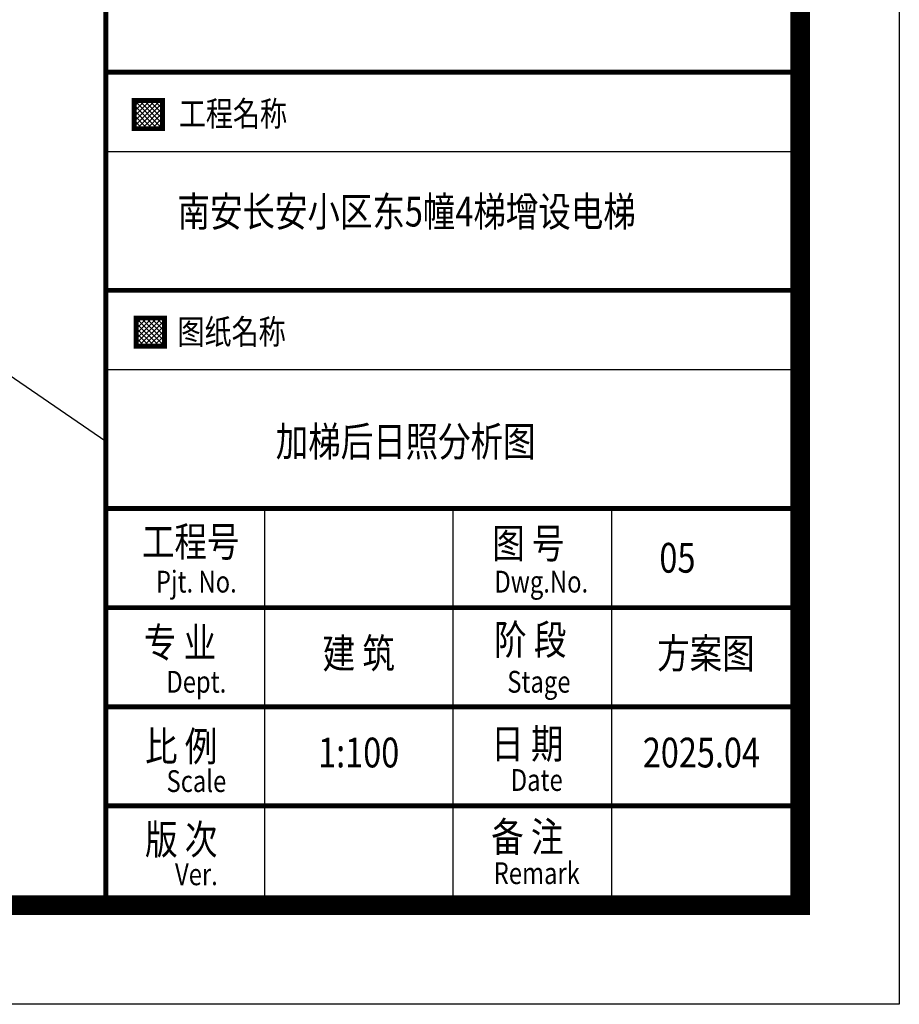
# Model space of a CAD drawing. Extents: x -2055 to 264123, y 4506 to 88506.
# Drawn here: x 246388 to 264123, y 4506 to 24361 of the extents above; entities that cross this region are included whole.
import ezdxf
from ezdxf.enums import TextEntityAlignment as Align

# ---------------------------------------------------------------- set-up
doc = ezdxf.new("R2010")
doc.units = 0
doc.header["$LTSCALE"] = 1000
doc.header["$MEASUREMENT"] = 0
for name, color, linetype in [('PUB_TEXT', 7, 'Continuous'), ('TK', 7, 'Continuous'), ('地形线', 251, 'Continuous')]:
    doc.layers.add(name, color=color, linetype=linetype)
doc.styles.add('-宋体', font='txt', dxfattribs={"width": 0.8})

# ---------------------------------------------------------------- blocks, each defined once
blk = doc.blocks.new('*X6')
at = {"color": 0}
for p, q in [((36474.8, -27942.6), (36666.1, -27751.3)), ((36474.8, -27907.3), (36630.8, -27751.3)), ((36474.8, -27871.9), (36595.4, -27751.3)), ((36474.8, -27836.6), (36560.1, -27751.3)), ((36474.8, -27801.2), (36524.7, -27751.3)), ((36474.8, -27765.9), (36489.4, -27751.3)), ((36648.7, -27951.3), (36474.8, -27777.4)), ((36674.8, -27942), (36484.1, -27751.3)), ((36501.5, -27951.3), (36674.8, -27778)), ((36674.8, -27906.7), (36519.4, -27751.3)), ((36674.8, -27871.3), (36554.8, -27751.3)), ((36674.8, -27835.9), (36590.1, -27751.3)), ((36674.8, -27800.6), (36625.5, -27751.3)), ((36674.8, -27765.2), (36660.8, -27751.3)), ((36613.3, -27951.3), (36474.8, -27812.7)), ((36578, -27951.3), (36474.8, -27848.1)), ((36536.9, -27951.3), (36674.8, -27813.4)), ((36572.2, -27951.3), (36674.8, -27848.7)), ((36542.6, -27951.3), (36474.8, -27883.4)), ((36507.3, -27951.3), (36474.8, -27918.8)), ((36607.6, -27951.3), (36674.8, -27884.1)), ((36642.9, -27951.3), (36674.8, -27919.4))]:
    blk.add_line(p, q, dxfattribs=at)
blk = doc.blocks.new('A$C0E0B4A98')
at = {"layer": 'TK', "color": 0}
for p, q in [((58400, 1000), (58400, 41000)), ((51400, 8598.9, 0), (58400, 8598.9, 0)), ((51400, 6398.9, 0), (58400, 6398.9, 0)), ((53000, 4998.8), (53000, 1000)), ((54900, 4998.8), (54900, 1000)), ((56500, 4998.8), (56500, 1000)), ((51400, 1999.7), (58400, 1999.7)), ((51400, 1999.7), (58400, 1999.7))]:
    blk.add_line(p, q, dxfattribs=at)
blk.add_lwpolyline([(0, 0), (0, 42000), (59400, 42000), (59400, 0)], close=True, dxfattribs=at)
at = {"layer": 'TK', "color": 0, "const_width": 200}
blk.add_lwpolyline([(2500, 1000), (58400, 1000), (58400, 41000), (2500, 41000)], close=True, dxfattribs=at)
at = {"layer": 'TK', "color": 0, "const_width": 50}
for points in [[(51400, 1000), (51400, 41000)], [(51400, 9398.9), (58400, 9398.9)], [(51400, 9398.9), (58400, 9398.9)], [(51400, 7198.9), (58400, 7198.9)], [(51400, 7198.9), (58400, 7198.9)], [(51400, 4998.8), (58400, 4998.8)], [(51400, 3999.1), (58400, 3999.1)], [(51400, 2999.5), (58400, 2999.5)], [(51400, 1999.8), (58400, 1999.8)]]:
    blk.add_lwpolyline(points, dxfattribs=at)
at = {"layer": 'TK', "color": 0, "const_width": 50, "elevation": 0}
for points in [[(51687.6, 9113.3), (51687.6, 8828.9), (51972, 8828.9), (51972, 9113.3)], [(51706.5, 6919.7), (51706.5, 6635.4), (51990.8, 6635.4), (51990.8, 6919.7)]]:
    blk.add_lwpolyline(points, close=True, dxfattribs=at)
at = {"layer": 'TK', "color": 0}
blk.add_lwpolyline([(58375, 1000), (51375, 1000)], dxfattribs=at)
at = {"layer": 'TK', "color": 0, "xscale": 1.421866666642018, "yscale": 1.421866666525602, "zscale": 1.421866666642018}
for p in [(-187.3, 48571.9, 0), (-169, 46378.4, 0)]:
    blk.add_blockref('*X6', p, dxfattribs=at)
at = {"layer": 'PUB_TEXT', "color": 0, "style": '-宋体', "width": 0.8}
for s, p in [('南安长安小区东5幢4梯增设电梯', (52123.6, 7842.5)), ('2025.04', (56814.1, 2388))]:
    blk.add_text(s, height=300, dxfattribs=at).set_placement(p)
at = {"layer": 'TK', "color": 0, "style": '-宋体', "width": 0.8}
for s, height, p in [('工程名称', 250, (52136.2, 8855.1)), ('图纸名称', 250, (52122.9, 6655.9)), ('工程号', 300, (51765.3, 4514.2, 0)), ('图 号', 300, (55295.8, 4497.4, 0)), ('阶 段', 300, (55315.2, 3526.3, 0)), ('专 业', 300, (51783.7, 3497.5, 0)), ('比 例', 300, (51796.3, 2451.5, 0)), ('日 期', 300, (55286, 2477.1, 0)), ('版 次', 300, (51796.3, 1511.8, 0)), ('备 注', 300, (55286, 1537.5, 0))]:
    blk.add_text(s, height=height, dxfattribs=at).set_placement(p)
for s, p in [('Pjt. No.', (52313.1, 4151.4)), ('Dwg.No.', (55790.8, 4151.4, 0)), ('Dept.', (52313.1, 3141.9)), ('Stage', (55766.6, 3141.9, 0)), ('Scale', (52313.8, 2140.3)), ('Date', (55745, 2151.6)), ('Ver.', (52313.8, 1200.6)), ('Remark', (55745, 1211.9))]:
    blk.add_text(s, height=220, dxfattribs=at).set_placement(p, align=Align.CENTER)
for s, p in [('建 筑', (53950, 3499.3)), ('方案图', (57450, 3499.3)), ('1:100', (53950, 2499.6))]:
    blk.add_text(s, height=300, dxfattribs=at).set_placement(p, align=Align.MIDDLE)

msp = doc.modelspace()

# ---------------------------------------------------------------- linework, layer by layer
at = {"linetype": 'Continuous'}
msp.add_lwpolyline([(150323, 86506), (248123, 86506), (248123, 6506), (150323, 6506)], close=True, dxfattribs=at)
at = {"layer": '地形线', "linetype": 'Continuous'}
msp.add_line((248123, 15853), (213935, 39376), dxfattribs=at)

# ---------------------------------------------------------------- block references
at = {"xscale": 2, "yscale": 2, "zscale": 2}
msp.add_blockref('A$C0E0B4A98', (145323, 4506), dxfattribs=at)

# ---------------------------------------------------------------- texts
at = {"layer": 'PUB_TEXT', "color": 0, "style": '-宋体', "width": 0.8}
for s, p in [('加梯后日照分析图', (251550, 15555)), ('05', (259286, 13210))]:
    msp.add_text(s, height=600, dxfattribs=at).set_placement(p)

doc.saveas('drawing.dxf')
